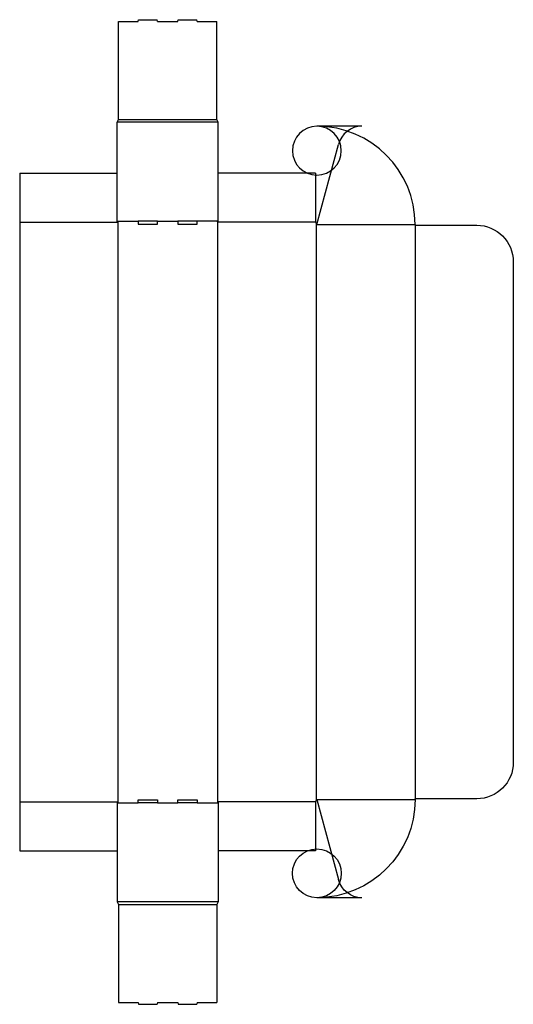
# Model space of a CAD drawing. Extents: x 0 to 1164, y -362 to 1958.
import ezdxf

# ---------------------------------------------------------------- set-up
doc = ezdxf.new("R2010")
doc.units = 0
doc.header["$MEASUREMENT"] = 0
doc.layers.add('CREASE', color=7, linetype='CONTINUOUS')
doc.layers.add('THRU-CUT', color=7, linetype='CONTINUOUS')

msp = doc.modelspace()

# ---------------------------------------------------------------- linework, layer by layer
at = {"layer": 'CREASE', "color": 3}
for p, q in [((233, 1722.8), (464.5, 1722.8)), ((467.5, 1716.8), (230, 1716.8)), ((0, 1481.5), (231.5, 1481.5)), ((230, 1483.8), (279, 1483.8)), ((231.5, 1481.5), (231.5, 115)), ((325, 1483.8), (372.5, 1483.8)), ((467.5, 1483.8), (418.5, 1483.8)), ((466, 1481.5), (466, 115)), ((697.5, 1481.5), (466, 1481.5)), ((699, 1478.5), (699, 118)), ((700.5, 1475.5), (932, 1475.5)), ((932, 1474), (932, 122.5)), ((700.5, 121), (932, 121)), ((0, 115), (231.5, 115)), ((230, 112.8), (279, 112.8)), ((325, 112.8), (372.5, 112.8)), ((418.5, 112.8), (467.5, 112.8)), ((697.5, 115), (466, 115)), ((467.5, -120.2), (230, -120.2)), ((233, -126.2), (464.5, -126.2))]:
    msp.add_line(p, q, dxfattribs=at)
at = {"layer": 'THRU-CUT', "color": 5}
for p, q in [((233, 1954.3), (279, 1954.3)), ((233, 1722.8), (233, 1954.3)), ((279, 1954.3), (280.1, 1958.3)), ((280.1, 1958.3), (323.9, 1958.3)), ((325, 1954.3), (323.9, 1958.3)), ((325, 1954.3), (372.5, 1954.3)), ((372.5, 1954.3), (373.6, 1958.3)), ((373.6, 1958.3), (417.4, 1958.3)), ((418.5, 1954.3), (417.4, 1958.3)), ((418.5, 1954.3), (464.5, 1954.3)), ((464.5, 1722.8), (464.5, 1954.3)), ((230, 1716.8), (233, 1722.8)), ((467.5, 1716.8), (464.5, 1722.8)), ((230, 1483.8), (230, 1716.8)), ((467.5, 1483.8), (467.5, 1716.8)), ((806.7, 1707), (700.5, 1707)), ((700.5, 1475.5), (751.1, 1664.4)), ((0, 1596.5), (230, 1596.5)), ((0, 1596.5), (0, 1481.5)), ((697.5, 1596.5), (467.5, 1596.5)), ((697.5, 1596.5), (697.5, 1481.5)), ((0, 1481.5), (0, 115)), ((231.5, 1481.5), (230, 1483.8)), ((325, 1483.8), (279, 1483.8)), ((279, 1483.8), (279, 1476.2)), ((279, 1476.2), (325, 1476.2)), ((325, 1476.2), (325, 1483.8)), ((418.5, 1483.8), (372.5, 1483.8)), ((372.5, 1483.8), (372.5, 1476.2)), ((372.5, 1476.2), (418.5, 1476.2)), ((418.5, 1476.2), (418.5, 1483.8)), ((466, 1481.5), (467.5, 1483.8)), ((697.5, 1481.5), (700.5, 1475.5)), ((932, 1475.5), (932, 1474)), ((932, 1474), (1077.2, 1474)), ((1163.5, 1387.7), (1163.5, 208.7)), ((279, 120.2), (325, 120.2)), ((279, 112.8), (279, 120.2)), ((325, 120.2), (325, 112.8)), ((372.5, 112.8), (372.5, 120.2)), ((372.5, 120.2), (418.5, 120.2)), ((418.5, 120.2), (418.5, 112.8)), ((697.5, 115), (700.5, 121)), ((700.5, 121), (751.1, -67.9)), ((1077.2, 122.5), (932, 122.5)), ((932, 121), (932, 122.5)), ((0, 115), (0, 0)), ((231.5, 115), (230, 112.8)), ((230, 112.8), (230, -120.2)), ((325, 112.8), (279, 112.8)), ((418.5, 112.8), (372.5, 112.8)), ((466, 115), (467.5, 112.8)), ((467.5, 112.8), (467.5, -120.2)), ((697.5, 115), (697.5, 0)), ((0, 0), (230, 0)), ((697.5, 0), (467.5, 0)), ((806.7, -110.5), (700.5, -110.5)), ((230, -120.2), (233, -126.2)), ((233, -126.2), (233, -357.8)), ((467.5, -120.2), (464.5, -126.2)), ((464.5, -126.2), (464.5, -357.8)), ((233, -357.8), (279, -357.8)), ((279, -357.8), (280.1, -361.8)), ((280.1, -361.8), (323.9, -361.8)), ((325, -357.8), (323.9, -361.8)), ((325, -357.8), (372.5, -357.8)), ((372.5, -357.8), (373.6, -361.8)), ((373.6, -361.8), (417.4, -361.8)), ((418.5, -357.8), (417.4, -361.8)), ((418.5, -357.8), (464.5, -357.8))]:
    msp.add_line(p, q, dxfattribs=at)
at = {"layer": 'THRU-CUT', "color": 5, "extrusion": (0, 0, -1)}
msp.add_circle((-700.5, 1649.5), 57.5, dxfattribs=at)
at = {"layer": 'THRU-CUT', "color": 5}
msp.add_circle((700.5, -53), 57.5, dxfattribs=at)
for centre, radius, start, end in [((700.5, 1475.5), 231.5, 0, 90), ((806.7, 1649.5), 57.5, 90, 165)]:
    msp.add_arc(centre, radius, start, end, dxfattribs=at)
at = {"layer": 'THRU-CUT', "color": 5, "extrusion": (0, 0, -1)}
for centre, radius, start, end in [((-1077.2, 1387.7), 86.2, 90, 180), ((-1077.2, 208.7), 86.3, 180, 270), ((-700.5, 121), 231.5, 180, 270), ((-806.7, -53), 57.5, 270, 345)]:
    msp.add_arc(centre, radius, start, end, dxfattribs=at)

doc.saveas('drawing.dxf')
